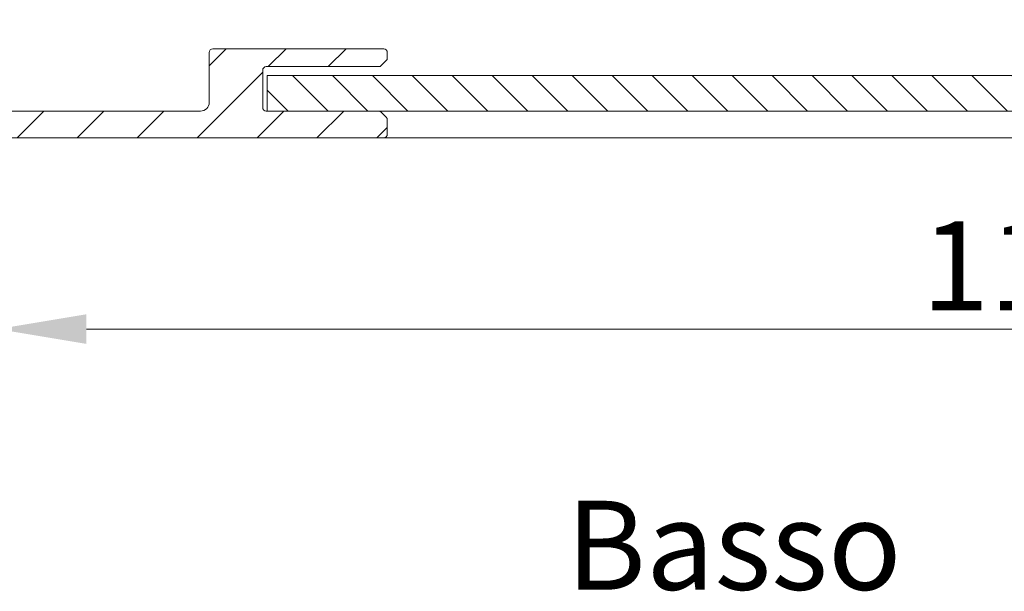
# Model space of a CAD drawing. Units: millimetres. Extents: x 3557 to 6177, y -181 to 2295.
# Drawn here: x 3918 to 3973, y 203 to 235 of the extents above; entities that cross this region are included whole.
import ezdxf

# ---------------------------------------------------------------- set-up
doc = ezdxf.new("R2010")
doc.units = ezdxf.units.MM
doc.layers.get('Defpoints').update_dxf_attribs({"lineweight": 9})
for name, color, linetype, lineweight in [('ALUMINIUM', 250, 'Continuous', 9), ('Bemating', 250, 'Continuous', 9), ('Duco Rooster', 5, 'Continuous', 9), ('KS-profiel', 252, 'Continuous', 9), ('Subtekst', 8, 'Continuous', 9)]:
    doc.layers.add(name, color=color, linetype=linetype, lineweight=lineweight)
doc.styles.get("Standard").update_dxf_attribs({"font": 'arial.ttf'})
doc.dimstyles.new('schaal 1-5', dxfattribs={"dimtxt": 5, "dimasz": 5, "dimexe": 1, "dimexo": 0, "dimgap": 1, "dimtad": 1, "dimdec": 0, "dimdsep": 46, "dimtxsty": 'Standard', "dimcen": 0, "dimclrt": 256, "dimadec": 1, "dimazin": 0, "dimtfac": 1, "dimtdec": 0, "dimtofl": 0, "dimtmove": 1, "dimatfit": 3, "dimfxl": 0, "dimtolj": 1, "dimtzin": 0, "dimlwd": -1, "dimlwe": -1, "dimarcsym": 0})

# ---------------------------------------------------------------- blocks, each defined once
blk = doc.blocks.new('*D324')
at = {"layer": 'Bemating', "color": 0, "transparency": 16777216}
for p, q in [((4031.66202309728, 229.1811084242063), (4031.66202309728, 216.6865070875933)), ((3916.462023097038, 218.4311084241554), (3916.462023097038, 216.6865070875933)), ((3921.462023097038, 217.6865070875933), (4026.66202309728, 217.6865070875933))]:
    blk.add_line(p, q, dxfattribs=at)
for points in [[(3921.462023097038, 218.5198404209267), (3921.462023097038, 216.85317375426), (3916.462023097038, 217.6865070875933)], [(4026.66202309728, 218.5198404209267), (4026.66202309728, 216.85317375426), (4031.66202309728, 217.6865070875933)]]:
    blk.add_solid(points, dxfattribs=at)
at = {"layer": 'Defpoints', "color": 0, "transparency": 16777216}
for p in [(4031.66202309728, 229.1811084242063), (3916.462023097038, 218.4311084241554), (4031.66202309728, 217.6865070875933)]:
    blk.add_point(p, dxfattribs=at)
at = {"layer": 'Bemating', "lineweight": -3, "transparency": 16777216, "insert": (3974.062023097159, 221.2393720262018), "char_height": 5, "attachment_point": 5}
blk.add_mtext('\\A1;115', dxfattribs=at)

msp = doc.modelspace()

# ---------------------------------------------------------------- hatches: boundary and pattern name
at = {"layer": 'ALUMINIUM'}
h = msp.add_hatch(dxfattribs=at)
h.set_pattern_fill('ANSI31', color=256, scale=0.75, style=0)
h.set_pattern_definition([(45, (-634.9775880449524, -1781.584998902386), (-1.683798022700466, 1.683798022700466), [])])
edge = h.paths.add_edge_path()
edge.add_arc((3911.462023097229, 226.9311084225801), 1.499999999981535, -42.39963479470521, 233.2436729672751, ccw=False)
edge.add_arc((3913.049825989032, 225.4812637036102), 0.6501552810013032, 137.6003652043589, 270.0000000000801)
edge.add_line((3913.049825989034, 224.8311084226098), (3913.382960368433, 224.8311084226098))
edge.add_arc((3913.382960368433, 225.3311084226098), 0.4999999999997726, 270, 320.2081805004013)
edge.add_arc((3911.462023097405, 226.931108422672), 2.999999999885764, 320.2081804970469, 338.2132106983642)
edge.add_arc((3914.062023097233, 225.8918779380092), 0.199999999999868, 338.2132107018529, 360.0000000001954)
edge.add_line((3914.262023097233, 225.8918779380092), (3914.262023097232, 227.9703389071092))
edge.add_arc((3914.06202309712, 227.970338907131), 0.2000000001116859, 359.9999999936165, 381.7867892919381)
edge.add_arc((3911.46202309732, 226.9311084241508), 2.999999999347646, 21.78678927156392, 23.96948229106361)
edge.add_arc((3914.386061400734, 228.2311084226094), 0.1999999999995729, 90, 203.9694823178711, ccw=False)
edge.add_line((3914.386061400734, 228.4311084226101), (3938.162023097234, 228.4311084226101))
edge.add_arc((3938.162023097233, 228.631108422609), 0.1999999999998181, 270.0000000002605, 360)
edge.add_line((3938.362023097234, 228.631108422609), (3938.362023097233, 229.4482657101089))
edge.add_arc((3938.162023097258, 229.4482657100471), 0.1999999999734428, 1.804315948815115e-08, 45.00000001805527)
edge.add_line((3938.303444453433, 229.5896870663091), (3938.020601740989, 229.8725297788278))
edge.add_arc((3937.879180384733, 229.7311084226094), 0.2000000000001302, 44.99999999221598, 89.99999999973946)
edge.add_line((3937.879180384733, 229.9311084226101), (3931.562023097233, 229.9311084226101))
edge.add_arc((3931.562023097233, 230.131108422609), 0.2000000000002728, 180.0000000000651, 270, ccw=False)
edge.add_line((3931.362023097232, 230.131108422609), (3931.362023097233, 232.2311084226094))
edge.add_arc((3931.562023097234, 232.2311084226094), 0.2000000000007276, 90.00000000026063, 180, ccw=False)
edge.add_line((3931.562023097233, 232.4311084226101), (3937.87918038475, 232.4311084226101))
edge.add_arc((3937.879180384751, 232.631108422609), 0.1999999999995907, 270, 315.0000000017042)
edge.add_line((3938.020601740991, 232.4896870663761), (3938.30344445347, 232.7725297788711))
edge.add_arc((3938.162023097233, 232.9139511351095), 0.1999999999999695, 314.9999999997236, 359.9999999998046)
edge.add_line((3938.362023097234, 232.9139511351095), (3938.362023097234, 233.2311084226103))
edge.add_arc((3938.162023097233, 233.2311084226094), 0.2000000000007276, 0, 89.99999999973946)
edge.add_line((3938.162023097233, 233.4311084226101), (3928.562023097233, 233.4311084226092))
edge.add_arc((3928.562023097234, 233.2311084226094), 0.1999999999998181, 90.00000000026056, 180)
edge.add_line((3928.362023097234, 233.2311084226094), (3928.362023097234, 230.4311084226101))
edge.add_arc((3927.862023097234, 230.4311084226101), 0.5, -90, 0, ccw=False)
edge.add_line((3927.862023097234, 229.9311084226101), (3911.462023097233, 229.9311084226101))
edge.add_arc((3911.462023097232, 226.9311084226101), 2.999999999999773, 90, 120.0000000000038)
edge.add_arc((3909.86202309723, 229.7023897147137), 0.1999999999963032, 186.1453352686983, 300.0000000013335, ccw=False)
edge.add_arc((3908.271217414906, 229.5311084226269), 1.399999999983232, 6.145335266081189, 89.99999999884614)
edge.add_line((3908.271217414933, 230.9311084226092), (3907.562023097233, 230.9311084226101))
edge.add_arc((3907.562023097233, 229.5311084226105), 1.399999999999636, 90, 180.0000000000186)
edge.add_line((3906.162023097233, 229.5311084226087), (3906.162023097233, 229.0311084226087))
edge.add_arc((3906.662023097233, 229.0311084226087), 0.5, 180, 270)
edge.add_line((3906.662023097233, 228.5311084226087), (3907.162023097233, 228.5311084226087))
edge.add_arc((3907.162023097233, 228.7311084226094), 0.2000000000000455, 270.0000000002605, 360)
edge.add_line((3907.362023097234, 228.7311084226094), (3907.362023097234, 229.5311084226087))
edge.add_arc((3907.562023097234, 229.5311084226096), 0.2000000000007276, 90.00000000026063, 180.0000000000651, ccw=False)
edge.add_line((3907.562023097233, 229.7311084226094), (3908.362023097233, 229.7311084226094))
edge.add_arc((3908.362023097234, 229.5311084226096), 0.1999999999998181, -6.508571459562518e-11, 90, ccw=False)
edge.add_line((3908.562023097233, 229.5311084226087), (3908.562023097233, 224.3311084226088))
edge.add_arc((3908.362023097234, 224.3311084226098), 0.1999999999998181, -90, 0, ccw=False)
edge.add_line((3908.362023097234, 224.131108422609), (3907.562023097234, 224.131108422609))
edge.add_arc((3907.562023097234, 224.3311084226098), 0.2000000000000455, 180, 269.99999999973943, ccw=False)
edge.add_line((3907.362023097234, 224.3311084226098), (3907.362023097234, 225.1311084226099))
edge.add_arc((3907.162023097233, 225.131108422609), 0.2000000000007276, 359.9999999999349, 449.9999999997394)
edge.add_line((3907.162023097233, 225.3311084226098), (3906.662023097233, 225.3311084226098))
edge.add_arc((3906.662023097233, 224.8311084226098), 0.5, 90, 180)
edge.add_line((3906.162023097233, 224.8311084226098), (3906.162023097233, 224.3311084226098))
edge.add_arc((3907.562023097233, 224.3311084226098), 1.399999999999636, 180, 270)
edge.add_line((3907.562023097233, 222.9311084226101), (3908.262023097232, 222.9311084226101))
edge.add_arc((3908.262023097233, 222.7311084226094), 0.2000000000000455, 0, 90, ccw=False)
edge.add_line((3908.462023097232, 222.7311084226094), (3908.462023097232, 221.9311084226101))
edge.add_arc((3910.462023097232, 221.9311084226101), 2, 180, 270)
edge.add_line((3910.462023097232, 219.9311084226101), (3911.002496953933, 219.9311084226101))
edge.add_arc((3911.002496953934, 222.4311084226083), 2.499999999999545, 270, 310.0000000000113)
edge.add_line((3912.60946597815, 220.515997314812), (3913.194113804534, 221.0065750902086))
edge.add_arc((3912.71202309725, 221.5811084225788), 0.7500000000346384, 309.9999999995466, 489.9999999995354)
edge.add_line((3912.229932389968, 222.1556417549491), (3911.645284563633, 221.6650639795098))
edge.add_arc((3911.002496953914, 222.4311084226374), 1.000000000028363, 270.0000000010943, 310.00000000110634, ccw=False)
edge.add_line((3911.002496953934, 221.4311084226101), (3910.462023097233, 221.4311084226101))
edge.add_arc((3910.462023097232, 221.9311084226101), 0.5, 180, 270, ccw=False)
edge.add_line((3909.962023097232, 221.9311084226101), (3909.962023097232, 224.27944237271))
edge.add_arc((3910.162023097233, 224.2794423727082), 0.1999999999998181, 149.9999999994871, 179.999999999544, ccw=False)
edge.add_line((3909.988818016476, 224.3794423727086), (3910.617925946433, 225.4690892709086))
edge.add_arc((3910.444720865657, 225.5690892708826), 0.2000000000048203, 330.0000000095523, 413.2436729791513)
edge = h.paths.add_edge_path()
edge.add_arc((3853.962023097314, 331.5807352875108), 2.999999999995438, 179.9999999997134, 185.7105931372093, ccw=False)
edge.add_line((3850.96202309732, 331.5807352875263), (3850.96202309732, 332.7311084241264))
edge.add_arc((3850.762023097319, 332.7311084241264), 0.2000000000007276, 0, 90)
edge.add_line((3850.762023097319, 332.9311084241263), (3849.662023097319, 332.9311084241263))
edge.add_arc((3849.66202309732, 332.7311084241264), 0.1999999999998181, 90.00000000026056, 180.0000000001303)
edge.add_line((3849.46202309732, 332.7311084241264), (3849.46202309732, 331.6793960150271))
edge.add_arc((3846.462023097407, 331.6793960150135), 2.999999999911779, -9.462322207751527, 2.518731889722403e-10, ccw=False)
edge.add_line((3849.421204868819, 331.1861990531261), (3848.989876464485, 328.5982286266653))
edge.add_arc((3848.79259767972, 328.6311084241261), 0.1999999999997591, 270, 350.5376777920601, ccw=False)
edge.add_line((3848.79259767972, 328.4311084241263), (3848.162023097319, 328.4311084241263))
edge.add_arc((3848.16202309732, 328.6311084241261), 0.1999999999998181, 180, 269.99999999973943, ccw=False)
edge.add_line((3847.96202309732, 328.6311084241261), (3847.96202309732, 348.2311084241264))
edge.add_arc((3848.16202309732, 348.2311084241264), 0.2000000000007276, 90.00000000026063, 180.0000000001303, ccw=False)
edge.add_line((3848.162023097319, 348.4311084241263), (3898.162023097319, 348.4311084241263))
edge.add_arc((3898.162023097319, 348.2311084241264), 0.1999999999998181, -1.3028511602897197e-10, 89.99999999973949, ccw=False)
edge.add_line((3898.362023097319, 348.2311084241264), (3898.362023097319, 347.4139511366266))
edge.add_arc((3898.162023097319, 347.4139511366257), 0.1999999999998181, -44.999999999907914, 1.3028511602897197e-10, ccw=False)
edge.add_line((3898.303444453557, 347.2725297803881), (3898.020601741076, 346.9896870678922))
edge.add_arc((3897.879180384834, 347.1311084241261), 0.200000000000291, 270.00000000026057, 315.0000000018424, ccw=False)
edge.add_line((3897.879180384834, 346.9311084241253), (3891.562023097317, 346.9311084241263))
edge.add_arc((3891.562023097318, 346.7311084241264), 0.2000000000002728, 90, 180)
edge.add_line((3891.362023097317, 346.7311084241264), (3891.362023097318, 344.6311084241261))
edge.add_arc((3891.56202309732, 344.6311084241261), 0.2000000000007276, 180, 269.9999999997394)
edge.add_line((3891.562023097318, 344.4311084241263), (3897.879180384919, 344.4311084241272))
edge.add_arc((3897.87918038492, 344.2311084241264), 0.2000000000007276, 45.00000000267153, 90, ccw=False)
edge.add_line((3898.020601741151, 344.3725297803703), (3898.30344445362, 344.0896870679262))
edge.add_arc((3898.162023097395, 343.9482657117842), 0.1999999999240825, -1.6545016023883363e-08, 44.99999998332652, ccw=False)
edge.add_line((3898.362023097319, 343.948265711726), (3898.362023097318, 343.6311084241261))
edge.add_arc((3898.162023097319, 343.6311084241261), 0.1999999999998181, -90, 1.3028511602897197e-10, ccw=False)
edge.add_line((3898.162023097319, 343.4311084241263), (3888.562023097319, 343.4311084241263))
edge.add_arc((3888.56202309732, 343.6311084241261), 0.1999999999998181, 180, 269.99999999973943, ccw=False)
edge.add_line((3888.362023097319, 343.6311084241261), (3888.362023097319, 346.7311084241264))
edge.add_arc((3888.162023097319, 346.7311084241264), 0.2000000000007276, 359.9999999998697, 449.9999999997394)
edge.add_line((3888.162023097319, 346.9311084241263), (3875.200204289017, 346.9311084241263))
edge.add_arc((3875.200204289018, 346.4311084241272), 0.4999999999995453, 90, 221.0823331405702)
edge.add_arc((3872.562023097344, 344.1311084241879), 2.999999999974523, -1.172509200841887e-09, 41.08233313931942, ccw=False)
edge.add_line((3875.562023097318, 344.1311084241261), (3875.562023097318, 343.9311084241263))
edge.add_arc((3876.562023097318, 343.9311084241263), 1, 180, 315)
edge.add_line((3877.269129878505, 343.2240016429396), (3878.079790050318, 344.034661814726))
edge.add_arc((3878.43334344092, 343.6811084241563), 0.49999999998883, 61.000000002423576, 135.0000000024688, ccw=False)
edge.add_line((3878.675748251018, 344.1184182777261), (3878.782483579015, 344.0592539193376))
edge.add_arc((3878.394635882825, 343.359558153581), 0.8000000000360185, -44.999999998065505, 61.000000001937224, ccw=False)
edge.add_line((3878.960321307819, 342.7938727286255), (3878.329790050286, 342.1633414711596))
edge.add_arc((3876.562023097331, 343.9311084241126), 2.499999999982093, 224.7249131549248, 315.0000000000074, ccw=False)
edge.add_arc((3874.643690488019, 342.0311084241257), 0.1999999999997522, 44.72491315491163, 90)
edge.add_line((3874.643690488019, 342.2311084241264), (3873.58702309732, 342.2311084241264))
edge.add_arc((3873.58702309732, 342.4311084241272), 0.2000000000007276, 180.0000000001303, 270, ccw=False)
edge.add_line((3873.387023097319, 342.4311084241263), (3873.38702309732, 342.7748728251263))
edge.add_arc((3873.587023097316, 342.7748728251263), 0.1999999999961801, 127.08083558794121, 180, ccw=False)
edge.add_arc((3872.56202309732, 344.1311084241297), 1.500000000001965, 307.0808355879929, 592.9191644118716)
edge.add_arc((3871.537023097319, 342.7748728251254), 0.2000000000001141, 2.6062707547680475e-10, 52.91916441219291, ccw=False)
edge.add_line((3871.737023097319, 342.7748728251263), (3871.737023097319, 342.4311084241263))
edge.add_arc((3871.537023097319, 342.4311084241263), 0.2000000000007276, -89.99999999973937, 0, ccw=False)
edge.add_line((3871.537023097319, 342.2311084241264), (3870.337163551218, 342.2311084241264))
edge.add_arc((3870.337163551203, 342.4311084241526), 0.2000000000271029, 217.3831984220454, 270.0000000041688, ccw=False)
edge.add_arc((3872.562023097344, 344.1311084240924), 3.000000000000033, 138.9176668586961, 217.3831984170852, ccw=False)
edge.add_arc((3869.923841905718, 346.4311084241263), 0.5000000000002275, 318.9176668595376, 450)
edge.add_line((3869.923841905718, 346.9311084241263), (3849.662023097319, 346.9311084241263))
edge.add_arc((3849.66202309732, 346.7311084241264), 0.1999999999998181, 90.00000000026056, 180.0000000001303)
edge.add_line((3849.46202309732, 346.7311084241264), (3849.46202309732, 334.6311084241261))
edge.add_arc((3849.66202309732, 334.6311084241261), 0.2000000000007276, 180, 269.9999999997394)
edge.add_line((3849.662023097319, 334.4311084241263), (3851.444539865758, 334.4311084241263))
edge.add_arc((3851.444539865761, 334.6311084241279), 0.2000000000020918, 269.9999999992183, 363.3878160665193)
edge.add_arc((3854.638947599602, 334.8202095338747), 2.999999999955466, -37.38319841795101, 183.3878160674348, ccw=False)
edge.add_arc((3856.863807145695, 333.1202095339022), 0.1999999999995077, 270.0000000005211, 322.61680158069703, ccw=False)
edge.add_line((3856.863807145697, 332.9202095339024), (3855.66394759962, 332.9202095339024))
edge.add_arc((3855.663947599622, 333.1202095339031), 0.1999999999998181, 180, 269.99999999973943, ccw=False)
edge.add_line((3855.463947599621, 333.1202095339031), (3855.463947599621, 333.4639739349032))
edge.add_arc((3855.663947599618, 333.4639739349022), 0.1999999999979991, 127.080835587992, 179.9999999998697, ccw=False)
edge.add_arc((3854.638947599622, 334.8202095339057), 1.500000000001417, 307.0808355879652, 592.9191644118716)
edge.add_arc((3853.613947599621, 333.4639739349032), 0.1999999999999369, -1.3028511602897197e-10, 52.91916441182792, ccw=False)
edge.add_line((3853.813947599621, 333.4639739349022), (3853.813947599621, 333.1202095339022))
edge.add_arc((3853.613947599621, 333.1202095339031), 0.2000000000007276, -89.99999999973937, 0, ccw=False)
edge.add_line((3853.613947599621, 332.9202095339024), (3852.362023097318, 332.9202095339024))
edge.add_arc((3852.362023097319, 332.7202095339035), 0.1999999999998181, 90, 180)
edge.add_line((3852.162023097319, 332.7202095339035), (3852.162023097319, 328.6311084241261))
edge.add_arc((3851.96202309732, 328.6311084241261), 0.1999999999998181, -90, 0, ccw=False)
edge.add_line((3851.96202309732, 328.4311084241263), (3851.443020609819, 328.4311084241263))
edge.add_arc((3851.443020609791, 328.6311084241597), 0.2000000000334694, 185.7105931450181, 270.00000000755597, ccw=False)
edge.add_line((3851.244013171719, 328.6112076803256), (3850.976911526688, 331.2822241304639))
edge = h.paths.add_edge_path()
edge.add_arc((3911.012023097068, 222.6811084241799), 0.7499999999926182, 118.0714007099476, 299.0200049921186)
edge.add_line((3911.375859322137, 222.0252706383553), (3912.298186871994, 222.5369462100043))
edge.add_arc((3912.662023097038, 221.8811084241552), 0.7500000000003871, 90.00000000006952, 119.0200049894635, ccw=False)
edge.add_line((3912.662023097038, 222.6311084241552), (3914.262023097039, 222.6311084241552))
edge.add_arc((3914.262023097039, 222.4311084241554), 0.2000000000000455, 0, 90, ccw=False)
edge.add_line((3914.462023097038, 222.4311084241554), (3914.462023097038, 213.9467938490552))
edge.add_arc((3914.662023097011, 213.9467938491198), 0.1999999999734428, 180.000000018434, 225.0000000184698)
edge.add_line((3914.520601740838, 213.8053724928559), (3914.753444453275, 213.5725297803929))
edge.add_arc((3914.612023097088, 213.4311084241426), 0.1999999999737627, -44.99999998724161, 45.00000001266642, ccw=False)
edge.add_line((3914.753444453338, 213.289687067956), (3914.5206017408, 213.056844355493))
edge.add_arc((3914.662023097038, 212.9154229992564), 0.1999999999996479, 135.0000000001843, 180.0000000001303)
edge.add_line((3914.462023097038, 212.9154229992555), (3914.462023097038, 208.6311084241552))
edge.add_arc((3914.662023097038, 208.6311084241552), 0.1999999999998181, 179.9999999999349, 270)
edge.add_line((3914.662023097038, 208.4311084241554), (3916.262023097039, 208.4311084241554))
edge.add_arc((3916.262023097039, 208.6311084241552), 0.1999999999998181, 270, 360.0000000000651)
edge.add_line((3916.462023097038, 208.6311084241552), (3916.462023097038, 228.2311084241555))
edge.add_arc((3916.262023097039, 228.2311084241555), 0.1999999999998181, 359.9999999999349, 450)
edge.add_line((3916.262023097039, 228.4311084241554), (3914.662023097038, 228.4311084241554))
edge.add_arc((3914.662023097038, 228.2311084241555), 0.1999999999998181, 90, 180.0000000000651)
edge.add_line((3914.462023097038, 228.2311084241555), (3914.462023097038, 224.3311084241559))
edge.add_arc((3914.262023097039, 224.3311084241559), 0.1999999999998181, -90, 0, ccw=False)
edge.add_line((3914.262023097039, 224.1311084241552), (3912.662023097038, 224.1311084241552))
edge.add_arc((3912.662023097222, 221.8811084241715), 2.249999999984084, 90.00000000467834, 94.68241686697823)
edge.add_arc((3912.462023097038, 224.3229315135559), 0.2000000000001018, 180, 274.682416862423, ccw=False)
edge.add_line((3912.262023097039, 224.3229315135559), (3912.262023097039, 227.3811084241561))
edge.add_arc((3911.512023097039, 227.3811084241552), 0.75, 0, 180)
edge.add_line((3910.762023097039, 227.3811084241552), (3910.762023097039, 223.5178606067548))
edge.add_arc((3910.562023097038, 223.5178606067548), 0.2000000000007276, 299.02000498954874, 359.99999999993486, ccw=False)
edge.add_line((3879.362639041474, 336.6425206182612), (3881.005009692799, 336.0185607509475))
edge.add_line((3870.483948012974, 313.2722650436608), (3872.126318664298, 312.648305176348))
edge = h.paths.add_edge_path()
edge.add_line((3879.415832313727, 336.6223117408854), (3881.005009692767, 336.0185607509593))
edge.add_line((3881.005009692768, 336.0185607509593), (3882.324747287124, 339.4923391235425))
edge.add_arc((3879.520316618198, 340.557782046938), 2.999999999971187, 339.1975067665476, 385.0000000002714)
edge.add_line((3882.239239979275, 341.8256368321599), (3880.518566938342, 345.5156320765054))
edge.add_arc((3880.337305380934, 345.4311084241608), 0.1999999999997082, 24.99999999922685, 90)
edge.add_line((3880.337305380934, 345.6311084241606), (3877.437759028675, 345.6311084241606))
edge.add_arc((3877.437759028662, 345.131108424157), 0.500000000004018, 89.99999999864514, 134.9999999987104)
edge.add_line((3877.084205638075, 345.4846618147603), (3875.908469706782, 344.3089258834534))
edge.add_arc((3876.262023097375, 343.955372492861), 0.5000000000008185, 135.0000000000737, 180)
edge.add_line((3875.762023097375, 343.955372492861), (3875.762023097374, 343.8311084241614))
edge.add_arc((3876.56202309736, 343.831108424125), 0.7999999999858405, 179.9999999974271, 314.9999999975128)
edge.add_line((3877.127708522274, 343.2654229991604), (3877.938368694044, 344.0760831709904))
edge.add_arc((3878.433343440875, 343.5811084241604), 0.7000000000001636, 90, 135.0000000000263, ccw=False)
edge.add_line((3878.433343440875, 344.2811084241603), (3878.899957178975, 344.2811084241603))
edge.add_arc((3878.899957178912, 343.7811084241403), 0.500000000020501, 24.999999992647986, 89.9999999927046, ccw=False)
edge.add_line((3879.353111072474, 343.9924175549604), (3880.395012716785, 341.7580522681819))
edge.add_arc((3877.676089355722, 340.4901974829099), 2.999999999978593, -20.802493232453685, 25.000000001262322, ccw=False)
edge.add_line((3880.480520024674, 339.4247545595608), (3879.415832313727, 336.6223117408863))
edge = h.paths.add_edge_path()
edge.add_line((3872.126318664306, 312.6483051763435), (3870.537141285253, 313.2520561662759))
edge.add_line((3870.537141285253, 313.2520561662759), (3868.105440606812, 306.8513979888667))
edge.add_arc((3870.162023097377, 306.0700731783591), 2.200000000001588, 159.1975067662877, 179.9999999999645)
edge.add_line((3867.962023097374, 306.07007317836), (3867.962023097374, 220.1311084241606))
edge.add_arc((3868.162023097375, 220.1311084241606), 0.1999999999999318, 180, 270)
edge.add_line((3868.162023097375, 219.9311084241599), (3869.462023097375, 219.9311084241599))
edge.add_arc((3869.462023097374, 220.1311084241606), 0.2000000000003865, 270.0000000002605, 359.9999999998697)
edge.add_line((3869.662023097375, 220.1311084241606), (3869.662023097375, 224.1311084241606))
edge.add_arc((3870.162023097375, 224.1311084241588), 0.5000000000007276, 53.130102354046585, 179.9999999998437, ccw=False)
edge.add_arc((3872.262023097417, 226.9311084241272), 2.999999999999485, 233.1301023531641, 311.0144996646536)
edge.add_arc((3874.362023097374, 224.5165691305601), 0.200000000000309, 1.3028511602897197e-10, 131.0144996655079, ccw=False)
edge.add_line((3874.562023097375, 224.516569130561), (3874.562023097375, 224.3311084241614))
edge.add_arc((3875.962023097374, 224.3311084241604), 1.39999999999975, 180, 270)
edge.add_line((3875.962023097374, 222.9311084241599), (3876.662023097374, 222.9311084241599))
edge.add_arc((3876.662023097375, 224.3311084241614), 1.400000000000091, 269.9999999999628, 359.9999999999814)
edge.add_line((3878.062023097375, 224.3311084241604), (3878.062023097375, 224.8311084241604))
edge.add_arc((3877.562023097375, 224.8311084241604), 0.4999999999999999, 0, 90)
edge.add_line((3877.562023097375, 225.3311084241604), (3877.262023097374, 225.3311084241604))
edge.add_arc((3877.262023097373, 225.1311084241606), 0.1999999999992497, 89.99999999973946, 180.0000000001303)
edge.add_line((3877.062023097375, 225.1311084241606), (3877.062023097374, 224.3311084241604))
edge.add_arc((3876.862023097374, 224.3311084241614), 0.2000000000002728, 270.00000000026057, 359.9999999998697, ccw=False)
edge.add_line((3876.862023097374, 224.1311084241606), (3876.062023097375, 224.1311084241606))
edge.add_arc((3876.062023097375, 224.3311084241614), 0.2000000000000455, 180.0000000000651, 270.00000000026057, ccw=False)
edge.add_line((3875.862023097374, 224.3311084241604), (3875.862023097375, 229.5311084241603))
edge.add_arc((3876.062023097376, 229.5311084241603), 0.2000000000002728, 90.00000000026063, 179.9999999999349, ccw=False)
edge.add_line((3876.062023097375, 229.731108424161), (3876.862023097374, 229.731108424161))
edge.add_arc((3876.862023097374, 229.5311084241603), 0.2000000000005002, 1.3028511602897197e-10, 90, ccw=False)
edge.add_line((3877.062023097375, 229.5311084241603), (3877.062023097374, 228.7311084241601))
edge.add_arc((3877.262023097375, 228.731108424161), 0.2000000000006139, 180.0000000001954, 270)
edge.add_line((3877.262023097375, 228.5311084241603), (3877.562023097375, 228.5311084241603))
edge.add_arc((3877.562023097375, 229.0311084241603), 0.4999999999999999, 270, 360)
edge.add_line((3878.062023097375, 229.0311084241603), (3878.062023097375, 229.5311084241603))
edge.add_arc((3876.662023097375, 229.5311084241603), 1.399999999999977, 0, 90.00000000003722)
edge.add_line((3876.662023097375, 230.9311084241599), (3875.962023097375, 230.9311084241599))
edge.add_arc((3875.962023097374, 229.5311084241603), 1.39999999999975, 90, 180.0000000000186)
edge.add_line((3874.562023097375, 229.5311084241603), (3874.562023097375, 229.2899771411603))
edge.add_arc((3874.362023097367, 229.2899771411358), 0.2000000000088999, -114.06620518994049, 7.295398063433822e-09, ccw=False)
edge.add_arc((3874.076568717033, 228.6508247361389), 0.5000000000369781, 65.93379479938528, 144.9999999965486)
edge.add_line((3873.666992694874, 228.9376129543607), (3873.372749090229, 228.5173895369362))
edge.add_arc((3873.78232511239, 228.2306013187754), 0.5000000000038539, 145.0000000024305, 220.5224878165557)
edge.add_arc((3872.262023097363, 226.9311084241617), 1.500000000007825, -230.522487813942, 40.52248781377972, ccw=False)
edge.add_arc((3870.990472459111, 228.4748567761126), 0.4999999999404612, 309.4775121861596, 385.0000000002558)
edge.add_line((3871.443626352575, 228.68616590696), (3871.226824000093, 229.1511000522305))
edge.add_arc((3870.773670106559, 228.9397909214149), 0.499999999990287, 24.99999999358204, 126.5369590263663)
edge.add_arc((3872.262023097639, 226.9311084236142), 3.000000000596004, 126.5369590306367, 126.8698976436068)
edge.add_arc((3870.162023097375, 229.731108424161), 0.500000000000091, 180.0000000000261, 306.86989764585445, ccw=False)
edge.add_line((3869.662023097375, 229.731108424161), (3869.662023097375, 297.3835605835611))
edge.add_arc((3870.16202309738, 297.3835605835757), 0.5000000000056952, 46.70819240844111, 180.0000000017196, ccw=False)
edge.add_arc((3872.562023097353, 299.9311084241226), 2.999999999957529, 226.7081924065072, 318.4630409670179)
edge.add_arc((3874.433343440871, 298.2733508508645), 0.5000000000057566, 318.4630409671316, 419.9999999997729)
edge.add_line((3874.683343440875, 298.7063635527611), (3874.239074080474, 298.962862587553))
edge.add_arc((3873.989074080449, 298.5298498857055), 0.4999999999731353, 59.99999999497328, 135.5224878090632)
edge.add_arc((3872.562023097389, 299.9311084241253), 1.499999999964307, 44.47751218606959, 315.522487813942, ccw=False)
edge.add_arc((3873.989074080479, 301.332366962557), 0.50000000000154, 224.4775121851812, 299.9999999992985)
edge.add_line((3874.239074080475, 300.8993542606604), (3874.501466511475, 301.0508466013034))
edge.add_arc((3874.401466511457, 301.2240516820621), 0.2000000000090205, 300.000000004032, 382.0000000038904)
edge.add_line((3874.586903282374, 301.2989730007612), (3873.632664862388, 303.6607959690446))
edge.add_arc((3873.4472280915, 303.5858746503973), 0.1999999999634871, 21.99999999290451, 157.9349229511395)
edge.add_arc((3871.362023097392, 304.4311084241635), 2.049999999985489, 89.37574762646688, 337.93492295756334, ccw=False)
edge.add_arc((3871.386536945773, 306.6809748804317), 0.1999999999711184, 269.375747627264, 409.1975067668332)
edge.add_line((3871.517227654575, 306.8323682046612), (3870.418029844252, 307.781253775911))
edge.add_arc((3870.548720553124, 307.9326471001996), 0.2000000000623435, 159.1975067628961, 229.1975067628836, ccw=False)
edge.add_line((3870.361758508474, 308.0036766284611), (3872.126318664306, 312.6483051763444))
at = {"layer": 'KS-profiel'}
h = msp.add_hatch(dxfattribs=at)
h.set_pattern_fill('ANSI31', color=256, scale=0.5, angle=90, style=0)
h.set_pattern_definition([(135, (2612.070278387324, 645.8841774428874), (-1.122532015133644, -1.122532015133644), [])])
h.paths.add_polyline_path([(3991.612023097281, 229.9311084242054), (3991.612023097281, 231.9311084242054), (3931.612023097281, 231.9311084242054), (3931.612023097281, 229.9311084242054)])

# ---------------------------------------------------------------- linework, layer by layer
at = {"layer": 'ALUMINIUM'}
for points in [[(3914.386061400734, 228.4311084226101), (3938.162023097233, 228.4311084226101, 0.414213562373095), (3938.362023097234, 228.631108422609), (3938.362023097232, 229.4482657101089, 0.1989123673797816), (3938.303444453433, 229.5896870663091), (3938.020601740989, 229.8725297788278, 0.1989123674141303), (3937.879180384733, 229.9311084226101), (3931.562023097233, 229.9311084226092, -0.414213562373095), (3931.362023097232, 230.131108422609), (3931.362023097234, 232.2311084226094, -0.414213562373095), (3931.562023097233, 232.4311084226101), (3937.879180384751, 232.4311084226101, 0.1989123673873462), (3938.020601740991, 232.4896870663761), (3938.30344445347, 232.772529778872, 0.198912367379649), (3938.362023097234, 232.9139511351095), (3938.362023097234, 233.2311084226094, 0.414213562373095), (3938.162023097233, 233.4311084226101), (3928.562023097233, 233.4311084226092, 0.414213562373095), (3928.362023097234, 233.2311084226094), (3928.362023097234, 230.4311084226101, -0.414213562373095), (3927.862023097234, 229.9311084226101), (3911.462023097232, 229.9311084226101, 0.1316524975874127)], [(3938.020601740971, 229.872529778846, 0.1989123673796998), (3937.879180384733, 229.9311084226101)]]:
    msp.add_lwpolyline(points, format="xyb", dxfattribs=at)
at = {"layer": 'Duco Rooster'}
msp.add_lwpolyline([(3916.462023097038, 228.4311084226101), (4044.16202309728, 228.4311084242054), (4044.16202309728, 348.4311084241272), (3847.96202309732, 348.4311084241272), (3847.962023097318, 219.9311084241599), (3879.800816438394, 219.9311084241599)], dxfattribs=at)
at = {"layer": 'KS-profiel'}
msp.add_lwpolyline([(3991.612023097281, 229.9311084242054), (3991.612023097281, 231.9311084242054), (3931.612023097281, 231.9311084242054), (3931.612023097281, 229.9311084242054)], close=True, dxfattribs=at)

# ---------------------------------------------------------------- texts
at = {"layer": 'Subtekst'}
msp.add_text('Basso', height=5, dxfattribs=at).set_placement((3948.408946400236, 203.0415105362176))

# ---------------------------------------------------------------- dimensions: what is measured, and where the dimension line sits
at = {"layer": 'Bemating', "lineweight": -3}
dim = msp.add_linear_dim(base=(4031.66202309728, 217.6865070875933), p1=(3916.462023097038, 218.4311084241554), p2=(4031.66202309728, 229.1811084242063), dimstyle='schaal 1-5', dxfattribs=at)
dim.commit()
dim.dimension.update_dxf_attribs({"geometry": '*D324', "text_midpoint": (3974.062023097159, 221.2393720262018)})

doc.saveas('drawing.dxf')
